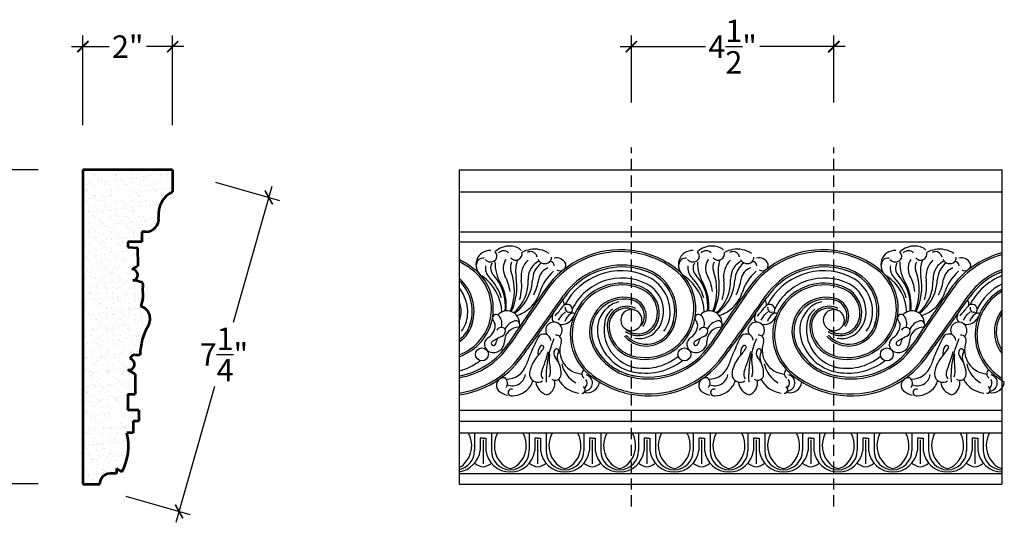
# Model space of a CAD drawing. Units: inches. Extents: x -44 to 197, y -256 to 21.
# Drawn here: x -22 to 0, y -244 to -232 of the extents above; entities that cross this region are included whole.
import ezdxf

# ---------------------------------------------------------------- set-up
doc = ezdxf.new("R2010")
doc.units = ezdxf.units.IN
doc.header["$MEASUREMENT"] = 0
doc.linetypes.add('HIDDEN', pattern=[0.375, 0.25, -0.125])
doc.layers.add('OBJECT', color=7, linetype='Continuous')
doc.styles.add('NOTES 4', font='arial.ttf', dxfattribs={"height": 0.5})
doc.dimstyles.new('DIM-4', dxfattribs={"dimtxt": 0.375, "dimasz": 0.25, "dimexe": 0.25, "dimexo": 1, "dimgap": 0.125, "dimtad": 0, "dimtih": 1, "dimtoh": 1, "dimdec": 4, "dimzin": 3, "dimdsep": 46, "dimlunit": 5, "dimtxsty": 'NOTES 4', "dimblk1": 'ARCHTICK', "dimblk2": 'ARCHTICK', "dimsah": 1, "dimcen": 0, "dimdle": 0.25, "dimclrd": 256, "dimclre": 256, "dimclrt": 256, "dimadec": 0, "dimazin": 0, "dimtfac": 1, "dimtdec": 4, "dimtix": 1, "dimtmove": 2, "dimatfit": 3, "dimldrblk": 'ARCHTICK', "dimfxl": 0, "dimtolj": 1, "dimtzin": 0, "dimlwd": -1, "dimlwe": -1, "dimarcsym": 0})

# ---------------------------------------------------------------- blocks, each defined once
blk = doc.blocks.new('_ArchTick')
at = {"color": 0, "linetype": 'ByBlock', "const_width": 0.15}
blk.add_lwpolyline([(-0.5, -0.5), (0.5, 0.5)], dxfattribs=at)
blk = doc.blocks.new('*D11')
at = {"layer": 'Defpoints', "color": 0}
for p in [(-8.717, -233.026), (-8.717, -235.273), (-4.203, -235.273)]:
    blk.add_point(p, dxfattribs=at)
at = {"layer": 'OBJECT'}
for p, q in [((-8.717, -234.273), (-8.717, -232.776)), ((-4.203, -234.273), (-4.203, -232.776)), ((-8.967, -233.026), (-7.065, -233.026)), ((-3.953, -233.026), (-5.855, -233.026))]:
    blk.add_line(p, q, dxfattribs=at)
at = {"layer": 'OBJECT', "xscale": 0.25, "yscale": 0.25, "zscale": 0.25, "rotation": 180}
blk.add_blockref('_ArchTick', (-8.717, -233.026), dxfattribs=at)
at = {"layer": 'OBJECT', "xscale": 0.25, "yscale": 0.25, "zscale": 0.25}
blk.add_blockref('_ArchTick', (-4.203, -233.026), dxfattribs=at)
at = {"layer": 'OBJECT', "insert": (-6.46, -233.026), "char_height": 0.5, "attachment_point": 5, "style": 'NOTES 4'}
blk.add_mtext('\\A1;4{\\H1.000000x;\\S1/2;}"', dxfattribs=at)
blk = doc.blocks.new('*D12')
at = {"layer": 'Defpoints', "color": 0}
for p in [(-20.949, -233.026), (-20.949, -235.773), (-18.949, -235.773)]:
    blk.add_point(p, dxfattribs=at)
at = {"layer": 'OBJECT'}
for p, q in [((-20.949, -234.773), (-20.949, -232.776)), ((-18.949, -234.773), (-18.949, -232.776)), ((-21.199, -233.026), (-20.366, -233.026)), ((-18.699, -233.026), (-19.533, -233.026))]:
    blk.add_line(p, q, dxfattribs=at)
at = {"layer": 'OBJECT', "xscale": 0.25, "yscale": 0.25, "zscale": 0.25, "rotation": 180}
blk.add_blockref('_ArchTick', (-20.949, -233.026), dxfattribs=at)
at = {"layer": 'OBJECT', "xscale": 0.25, "yscale": 0.25, "zscale": 0.25}
blk.add_blockref('_ArchTick', (-18.949, -233.026), dxfattribs=at)
at = {"layer": 'OBJECT', "insert": (-19.949, -233.026), "char_height": 0.5, "attachment_point": 5, "style": 'NOTES 4'}
blk.add_mtext('\\A1;2"', dxfattribs=at)
blk = doc.blocks.new('*D13')
at = {"layer": 'Defpoints', "color": 0}
for p in [(-20.949, -235.773), (-23.343, -242.773), (-20.949, -242.773)]:
    blk.add_point(p, dxfattribs=at)
at = {"layer": 'OBJECT'}
for p, q in [((-23.343, -235.523), (-23.343, -238.898)), ((-21.949, -235.773), (-23.593, -235.773)), ((-23.343, -243.023), (-23.343, -239.648)), ((-21.949, -242.773), (-23.593, -242.773))]:
    blk.add_line(p, q, dxfattribs=at)
at = {"layer": 'OBJECT', "xscale": 0.25, "yscale": 0.25, "zscale": 0.25}
for p, rotation in [((-23.343, -235.773), 90), ((-23.343, -242.773), 270)]:
    blk.add_blockref('_ArchTick', p, dxfattribs=dict(at, rotation=rotation))
at = {"layer": 'OBJECT', "insert": (-23.343, -239.273), "char_height": 0.5, "attachment_point": 5, "style": 'NOTES 4'}
blk.add_mtext('\\A1;7"', dxfattribs=at)
blk = doc.blocks.new('*D17')
at = {"layer": 'Defpoints', "color": 0}
for p in [(-18.949, -235.773), (-16.804, -236.386), (-20.949, -242.773)]:
    blk.add_point(p, dxfattribs=at)
at = {"layer": 'OBJECT'}
for p, q in [((-17.988, -236.048), (-16.563, -236.455)), ((-16.735, -236.146), (-17.601, -239.177)), ((-18.872, -243.627), (-18.006, -240.596)), ((-19.988, -243.048), (-18.563, -243.455))]:
    blk.add_line(p, q, dxfattribs=at)
at = {"layer": 'OBJECT', "xscale": 0.25, "yscale": 0.25, "zscale": 0.25}
for p, rotation in [((-16.804, -236.386), 74.05460409907715), ((-18.804, -243.386), 254.0546040990772)]:
    blk.add_blockref('_ArchTick', p, dxfattribs=dict(at, rotation=rotation))
at = {"layer": 'OBJECT', "insert": (-17.804, -239.886), "char_height": 0.5, "attachment_point": 5, "style": 'NOTES 4'}
blk.add_mtext('\\A1;7{\\H1.000000x;\\S1/4;}"', dxfattribs=at)

msp = doc.modelspace()

# ---------------------------------------------------------------- hatches: boundary and pattern name
at = {"layer": 'OBJECT'}
h = msp.add_hatch(dxfattribs=at)
h.set_pattern_fill('AR-SAND', color=256, scale=0.125, style=0)
h.set_pattern_definition([(37.5, (0, 0), (-0.00787417, 0.24085297), [0, -0.19, 0, -0.2125, 0, -0.203125]), (7.5, (0, 0), (0.2212221, 0.35276826), [0, -0.1025, 0, -0.17125, 0, -0.065625]), (327.5, (-0.15375, 0), (0.38926773, 0.00070738), [0, -0.0625, 0, -0.225, 0, -0.29375]), (317.5, (-0.15375, 0), (0.37576583, 0.10970945), [0, -0.03125, 0, -0.1475, 0, -0.16875])])
h.paths.add_polyline_path([(-19.72155, -237.50977), (-19.94917, -237.49246), (-19.94917, -237.37481), (-19.63667, -237.37481), (-19.63667, -237.15106), (-19.53592, -237.15106, 0.45249747), (-19.25935, -236.83632, -0.32233341), (-18.94917, -236.26133), (-18.94917, -235.77328), (-20.94917, -235.77328), (-20.94917, -242.77328), (-20.57417, -242.77328, -0.38717137), (-20.35125, -242.54209), (-20.19917, -242.54209), (-20.19917, -242.4277), (-20.08187, -242.50467, 0.19216477), (-19.96831, -241.62967), (-19.82417, -241.62967), (-19.82417, -241.37151), (-19.69917, -241.37151), (-19.69917, -241.12481), (-19.94917, -241.12481), (-19.94917, -240.76824), (-19.78213, -240.76824), (-19.78213, -240.32735), (-19.94917, -240.23145, 0.98184458), (-19.8975, -239.97617, -0.3244715), (-19.78711, -239.8961), (-19.67119, -239.8961, -0.13057692), (-19.489, -239.23712, 0.4865279), (-19.65723, -238.81125), (-19.60798, -238.62729, 0.13216407), (-19.61119, -238.50447, -0.15038978), (-19.61007, -238.38801, 0.20777694), (-19.62049, -238.28578, 0.12417106), (-19.862, -238.23935, 1.04333807), (-19.85125, -237.98592), (-19.71692, -237.90929)])

# ---------------------------------------------------------------- linework, layer by layer
at = {"layer": 'OBJECT', "linetype": 'HIDDEN'}
for p, q in [((-8.717, -243.27328), (-8.717, -235.27328)), ((-4.20277, -243.27328), (-4.20277, -235.27328))]:
    msp.add_line(p, q, dxfattribs=at)
at = {"layer": 'OBJECT', "lineweight": 53}
for p, q in [((-18.94917, -235.77328), (-20.94917, -235.77328)), ((-20.94917, -235.77328), (-20.94917, -242.77328)), ((-18.94917, -235.77328), (-18.94917, -236.26133)), ((-19.53592, -237.15106), (-19.63667, -237.15106)), ((-19.63667, -237.15106), (-19.63667, -237.37481)), ((-19.63667, -237.37481), (-19.94917, -237.37481)), ((-19.63667, -237.37481), (-19.94917, -237.37481)), ((-19.94917, -237.37481), (-19.94917, -237.49246)), ((-19.94917, -237.49246), (-19.72155, -237.50977)), ((-19.71692, -237.90929), (-19.72155, -237.50977)), ((-19.85125, -237.98592), (-19.71692, -237.90929)), ((-19.61103, -238.63866), (-19.65723, -238.81125)), ((-19.78711, -239.8961), (-19.67119, -239.8961)), ((-19.94917, -240.23145), (-19.78213, -240.32735)), ((-19.78213, -240.32735), (-19.78213, -240.76824)), ((-19.94917, -240.76824), (-19.94917, -241.12481)), ((-19.94917, -240.76824), (-19.78213, -240.76824)), ((-19.69917, -241.12481), (-19.94917, -241.12481)), ((-19.69917, -241.12481), (-19.69917, -241.37151)), ((-19.69917, -241.37151), (-19.82417, -241.37151)), ((-19.82417, -241.37151), (-19.82417, -241.62967)), ((-19.82417, -241.62967), (-19.96831, -241.62967)), ((-20.19917, -242.54209), (-20.35125, -242.54209)), ((-20.19917, -242.4277), (-20.19917, -242.54209)), ((-20.19917, -242.4277), (-20.08187, -242.50467)), ((-20.94917, -242.77328), (-20.57417, -242.77328))]:
    msp.add_line(p, q, dxfattribs=at)
at = {"layer": 'OBJECT'}
for p, q in [((-12.55941, -235.77328), (-0.45479, -235.77328)), ((-12.55941, -235.77328), (-12.55941, -242.77328)), ((-0.45479, -235.77328), (-0.45479, -242.77328)), ((-12.55941, -236.26133), (-0.45479, -236.26133)), ((-12.55941, -237.15106), (-0.45479, -237.15106)), ((-12.55941, -237.37481), (-0.45479, -237.37481)), ((-10.34035, -239.12246), (-10.26414, -239.00571)), ((-10.26414, -239.00571), (-10.18991, -238.93314)), ((-5.82612, -239.12246), (-5.74991, -239.00571)), ((-5.74991, -239.00571), (-5.67568, -238.93314)), ((-1.31189, -239.12246), (-1.23567, -239.00571)), ((-1.23567, -239.00571), (-1.16145, -238.93314)), ((-12.55941, -241.12481), (-0.45479, -241.12481)), ((-12.55941, -241.37151), (-0.45479, -241.37151)), ((-12.55941, -241.62967), (-0.45479, -241.62967)), ((-12.21358, -241.62967), (-12.21358, -242.03013)), ((-11.83858, -241.62967), (-11.83858, -242.03013)), ((-10.99483, -241.62967), (-10.99483, -242.03013)), ((-10.61983, -241.62967), (-10.61983, -242.03013)), ((-9.77608, -241.62967), (-9.77608, -242.03013)), ((-9.40108, -241.62967), (-9.40108, -242.03013)), ((-8.55733, -241.62967), (-8.55733, -242.03013)), ((-8.18233, -241.62967), (-8.18233, -242.03013)), ((-7.33858, -241.62967), (-7.33858, -242.03013)), ((-6.96358, -241.62967), (-6.96358, -242.03013)), ((-6.11983, -241.62967), (-6.11983, -242.03013)), ((-5.74483, -241.62967), (-5.74483, -242.03013)), ((-4.90108, -241.62967), (-4.90108, -242.03013)), ((-4.52608, -241.62967), (-4.52608, -242.03013)), ((-3.68233, -241.62967), (-3.68233, -242.03013)), ((-3.30733, -241.62967), (-3.30733, -242.03013)), ((-2.46358, -241.62967), (-2.46358, -242.03013)), ((-2.08858, -241.62967), (-2.08858, -242.03013)), ((-1.24483, -241.62967), (-1.24483, -242.03013)), ((-0.86983, -241.62967), (-0.86983, -242.03013)), ((-12.08858, -241.75467), (-12.08858, -242.024)), ((-12.02608, -241.75467), (-12.08858, -241.75467)), ((-12.02608, -241.75467), (-11.96358, -241.75467)), ((-12.02608, -241.78867), (-12.02608, -242.32277)), ((-11.96358, -241.75467), (-11.96358, -242.024)), ((-10.86983, -241.75467), (-10.86983, -242.024)), ((-10.80733, -241.75467), (-10.86983, -241.75467)), ((-10.80733, -241.75467), (-10.74483, -241.75467)), ((-10.80733, -241.78867), (-10.80733, -242.32277)), ((-10.74483, -241.75467), (-10.74483, -242.024)), ((-9.65108, -241.75467), (-9.65108, -242.024)), ((-9.58858, -241.75467), (-9.65108, -241.75467)), ((-9.58858, -241.75467), (-9.52608, -241.75467)), ((-9.58858, -241.78867), (-9.58858, -242.32277)), ((-9.52608, -241.75467), (-9.52608, -242.024)), ((-8.43233, -241.75467), (-8.43233, -242.024)), ((-8.36983, -241.75467), (-8.43233, -241.75467)), ((-8.36983, -241.75467), (-8.30733, -241.75467)), ((-8.36983, -241.78867), (-8.36983, -242.32277)), ((-8.30733, -241.75467), (-8.30733, -242.024)), ((-7.21358, -241.75467), (-7.21358, -242.024)), ((-7.15108, -241.75467), (-7.21358, -241.75467)), ((-7.15108, -241.75467), (-7.08858, -241.75467)), ((-7.15108, -241.78867), (-7.15108, -242.32277)), ((-7.08858, -241.75467), (-7.08858, -242.024)), ((-5.99483, -241.75467), (-5.99483, -242.024)), ((-5.93233, -241.75467), (-5.99483, -241.75467)), ((-5.93233, -241.75467), (-5.86983, -241.75467)), ((-5.93233, -241.78867), (-5.93233, -242.32277)), ((-5.86983, -241.75467), (-5.86983, -242.024)), ((-4.77608, -241.75467), (-4.77608, -242.024)), ((-4.71358, -241.75467), (-4.77608, -241.75467)), ((-4.71358, -241.75467), (-4.65108, -241.75467)), ((-4.71358, -241.78867), (-4.71358, -242.32277)), ((-4.65108, -241.75467), (-4.65108, -242.024)), ((-3.55733, -241.75467), (-3.55733, -242.024)), ((-3.49483, -241.75467), (-3.55733, -241.75467)), ((-3.49483, -241.75467), (-3.43233, -241.75467)), ((-3.49483, -241.78867), (-3.49483, -242.32277)), ((-3.43233, -241.75467), (-3.43233, -242.024)), ((-2.33858, -241.75467), (-2.33858, -242.024)), ((-2.27608, -241.75467), (-2.33858, -241.75467)), ((-2.27608, -241.75467), (-2.21358, -241.75467)), ((-2.27608, -241.78867), (-2.27608, -242.32277)), ((-2.21358, -241.75467), (-2.21358, -242.024)), ((-1.11983, -241.75467), (-1.11983, -242.024)), ((-1.05733, -241.75467), (-1.11983, -241.75467)), ((-1.05733, -241.75467), (-0.99483, -241.75467)), ((-1.05733, -241.78867), (-1.05733, -242.32277)), ((-0.99483, -241.75467), (-0.99483, -242.024)), ((-12.55941, -242.54209), (-0.45479, -242.54209)), ((-12.55941, -242.77328), (-0.45479, -242.77328))]:
    msp.add_line(p, q, dxfattribs=at)
for centre in [(-12.04987, -239.88468), (-7.53564, -239.88468), (-3.02141, -239.88468)]:
    msp.add_circle(centre, 0.14412, dxfattribs=at)
at = {"layer": 'OBJECT', "lineweight": 53}
for centre, radius, start, end in [((-18.70464, -236.7644), 0.55935, 115.923066, 187.386526), ((-19.53592, -236.87217), 0.27889, 270, 7.386526), ((-19.85125, -238.11286), 0.12695, 278.134525, 90), ((-19.83329, -238.74131), 0.50278, 64.961416, 90), ((-19.73298, -238.34889), 0.12898, 342.344204, 29.295135), ((-19.42142, -238.44806), 0.19798, 162.344204, 196.554626), ((-19.83787, -238.57184), 0.23647, 343.587472, 16.554626), ((-19.74014, -239.09016), 0.29098, 329.666996, 73.443853), ((-18.33993, -239.90947), 1.33133, 149.666996, 179.424658), ((-19.92567, -240.10334), 0.13025, 259.607624, 77.508166), ((-19.78711, -240.01223), 0.11613, 90, 161.907078), ((-21.1214, -241.92489), 1.19028, 330.849786, 14.360307), ((-20.33581, -242.78005), 0.23846, 93.714162, 178.374069)]:
    msp.add_arc(centre, radius, start, end, dxfattribs=at)
at = {"layer": 'OBJECT'}
for centre, radius, start, end in [((-11.43576, -237.93473), 0.46451, 64.184429, 134.061734), ((-11.29493, -237.6436), 0.14111, 32.878199, 64.184429), ((-10.87438, -238.1272), 0.5877, 99.771002, 118.785924), ((-10.87438, -238.1272), 0.5877, 56.907522, 99.771002), ((-8.95994, -239.59056), 2.03769, 83.152837, 145.310136), ((-6.92153, -237.93473), 0.46451, 64.184429, 134.061734), ((-6.7807, -237.6436), 0.14111, 32.878199, 64.184429), ((-6.36014, -238.1272), 0.5877, 99.771002, 118.785924), ((-6.36014, -238.1272), 0.5877, 56.907522, 99.771002), ((-4.4457, -239.59056), 2.03769, 83.152837, 145.310136), ((-2.4073, -237.93473), 0.46451, 64.184429, 134.061734), ((-2.26646, -237.6436), 0.14111, 32.878199, 64.184429), ((-1.84591, -238.1272), 0.5877, 99.771002, 118.785924), ((-1.84591, -238.1272), 0.5877, 56.907522, 99.771002), ((-13.47417, -239.59056), 2.03769, 52.813567, 63.325479), ((-11.87024, -237.88279), 0.31334, 86.679303, 235.794592), ((-12.02654, -237.88445), 0.14433, 79.500424, 179.003589), ((-11.86226, -237.66834), 0.15666, 221.09341, 315.358286), ((-11.83691, -237.69338), 0.12102, 315.358286, 49.805927), ((-11.56763, -237.73768), 0.16218, 45.706732, 135.967129), ((-11.233, -237.96746), 0.34396, 144.664898, 208.326768), ((-11.29493, -237.6436), 0.14111, 218.58702, 12.890327), ((-10.57799, -238.02609), 0.72221, 160.031725, 189.751897), ((-10.65828, -238.15289), 0.51913, 134.355484, 188.321818), ((-10.96625, -237.74504), 0.15033, 92.999295, 119.687753), ((-10.96625, -237.74504), 0.15033, 9.34779, 92.999295), ((-10.65147, -237.69323), 0.16868, 207.201871, 311.199558), ((-8.95994, -239.59056), 1.9965, 83.152837, 145.310136), ((-10.61713, -237.73246), 0.11654, 311.199558, 8.802554), ((-10.391, -237.96595), 0.23261, 26.339416, 102.560875), ((-10.30657, -237.89444), 0.12801, 50.162059, 50.162059), ((-8.95994, -239.59056), 1.9965, 52.813567, 83.152837), ((-8.95994, -239.59056), 2.03769, 52.813567, 83.152837), ((-7.35601, -237.88279), 0.31334, 86.679303, 235.794592), ((-7.51231, -237.88445), 0.14433, 79.500424, 179.003589), ((-7.34803, -237.66834), 0.15666, 221.09341, 315.358286), ((-7.32268, -237.69338), 0.12102, 315.358286, 49.805927), ((-7.0534, -237.73768), 0.16218, 45.706732, 135.967129), ((-6.71876, -237.96746), 0.34396, 144.664898, 208.326768), ((-6.7807, -237.6436), 0.14111, 218.58702, 12.890327), ((-6.06376, -238.02609), 0.72221, 160.031725, 189.751897), ((-6.14405, -238.15289), 0.51913, 134.355484, 188.321818), ((-6.45202, -237.74504), 0.15033, 92.999295, 119.687753), ((-6.45202, -237.74504), 0.15033, 9.34779, 92.999295), ((-6.13724, -237.69323), 0.16868, 207.201871, 311.199558), ((-4.4457, -239.59056), 1.9965, 83.152837, 145.310136), ((-6.10289, -237.73246), 0.11654, 311.199558, 8.802554), ((-5.87677, -237.96595), 0.23261, 26.339416, 102.560875), ((-5.79233, -237.89444), 0.12801, 50.162059, 50.162059), ((-4.4457, -239.59056), 1.9965, 52.813567, 83.152837), ((-4.4457, -239.59056), 2.03769, 52.813567, 83.152837), ((-2.84177, -237.88279), 0.31334, 86.679303, 235.794592), ((-2.99808, -237.88445), 0.14433, 79.500424, 179.003589), ((-2.8338, -237.66834), 0.15666, 221.09341, 315.358286), ((-2.80844, -237.69338), 0.12102, 315.358286, 49.805927), ((-2.53917, -237.73768), 0.16218, 45.706732, 135.967129), ((-2.20453, -237.96746), 0.34396, 144.664898, 208.326768), ((-2.26646, -237.6436), 0.14111, 218.58702, 12.890327), ((-1.54953, -238.02609), 0.72221, 160.031725, 189.751897), ((-1.62982, -238.15289), 0.51913, 134.355484, 188.321818), ((-1.93779, -237.74504), 0.15033, 92.999295, 119.687753), ((-1.93779, -237.74504), 0.15033, 9.34779, 92.999295), ((-1.62301, -237.69323), 0.16868, 207.201871, 311.199558), ((0.06853, -239.59056), 2.03769, 104.8815, 145.310136), ((0.06853, -239.59056), 1.9965, 105.195781, 145.310136), ((-1.58866, -237.73246), 0.11654, 311.199558, 8.802554), ((-1.36254, -237.96595), 0.23261, 26.339416, 102.560875), ((-1.2781, -237.89444), 0.12801, 50.162059, 50.162059), ((-13.47417, -239.59056), 1.9965, 52.813567, 62.730178), ((-12.9252, -238.86696), 1.12941, 288.897601, 52.813567), ((-12.9252, -238.86696), 1.08823, 289.641517, 52.813567), ((-11.6598, -237.95373), 0.31345, 171.538543, 224.554955), ((-11.63485, -237.96327), 0.22095, 149.246914, 226.4898), ((-10.88371, -237.84445), 0.8753, 178.610141, 212.073401), ((-11.17228, -237.94177), 0.24494, 152.226236, 199.82449), ((-10.57889, -238.19599), 0.44039, 153.822085, 182.437864), ((-10.57889, -238.19599), 0.44039, 117.020846, 153.822085), ((-10.39385, -238.25887), 0.53126, 128.730732, 177.250795), ((-10.4708, -238.25351), 0.31557, 109.98565, 171.330012), ((-10.5539, -237.92892), 0.12171, 7.934823, 78.571972), ((-10.30657, -237.89444), 0.12801, 235.26062, 14.337413), ((-8.92095, -239.49764), 1.60232, 82.493403, 144.845431), ((-8.92095, -239.49764), 1.56114, 82.493403, 144.845431), ((-8.92095, -239.49764), 1.56114, 68.670208, 82.493403), ((-8.41097, -238.86696), 1.12941, 254.278169, 52.813567), ((-8.92095, -239.49764), 1.60232, 68.670208, 82.493403), ((-8.41097, -238.86696), 1.08823, 254.278169, 52.813567), ((-7.14557, -237.95373), 0.31345, 171.538543, 224.554955), ((-7.12062, -237.96327), 0.22095, 149.246914, 226.4898), ((-6.36948, -237.84445), 0.8753, 178.610141, 212.073401), ((-6.65805, -237.94177), 0.24494, 152.226236, 199.82449), ((-6.06466, -238.19599), 0.44039, 153.822085, 182.437864), ((-6.06466, -238.19599), 0.44039, 117.020846, 153.822085), ((-5.87962, -238.25887), 0.53126, 128.730732, 177.250795), ((-5.95656, -238.25351), 0.31557, 109.98565, 171.330012), ((-6.03967, -237.92892), 0.12171, 7.934823, 78.571972), ((-5.79233, -237.89444), 0.12801, 235.26062, 14.337413), ((-4.40672, -239.49764), 1.60232, 82.493403, 144.845431), ((-4.40672, -239.49764), 1.56114, 82.493403, 144.845431), ((-4.40672, -239.49764), 1.56114, 68.670208, 82.493403), ((-3.89673, -238.86696), 1.12941, 254.278169, 52.813567), ((-4.40672, -239.49764), 1.60232, 68.670208, 82.493403), ((-3.89673, -238.86696), 1.08823, 254.278169, 52.813567), ((-2.63134, -237.95373), 0.31345, 171.538543, 224.554955), ((-2.60639, -237.96327), 0.22095, 149.246914, 226.4898), ((-1.85525, -237.84445), 0.8753, 178.610141, 212.073401), ((-2.14382, -237.94177), 0.24494, 152.226236, 199.82449), ((-1.55043, -238.19599), 0.44039, 153.822085, 182.437864), ((-1.55043, -238.19599), 0.44039, 117.020846, 153.822085), ((-1.36539, -238.25887), 0.53126, 128.730732, 177.250795), ((-1.44233, -238.25351), 0.31557, 109.98565, 171.330012), ((-1.52543, -237.92892), 0.12171, 7.934823, 78.571972), ((-1.2781, -237.89444), 0.12801, 235.26062, 14.337413), ((0.10752, -239.49764), 1.60232, 110.544372, 144.845431), ((-13.21104, -238.92363), 0.9861, 338.191279, 48.637684), ((-12.61077, -238.97223), 1.00395, 1.455202, 55.794592), ((-12.66153, -238.94002), 1.09234, 16.708696, 44.554955), ((-12.56367, -238.81201), 1.03792, 353.79909, 41.555081), ((-12.41418, -238.60417), 0.9979, 7.036158, 28.326768), ((-12.60216, -238.45725), 1.27502, 338.322592, 19.82449), ((-12.59949, -238.37351), 1.32893, 335.033045, 9.751897), ((-11.95526, -238.25459), 0.93722, 311.220163, 2.437864), ((-11.9278, -238.03134), 1.15828, 332.99011, 351.330012), ((-9.80758, -238.79043), 0.99354, 130.336857, 162.862533), ((-8.94464, -239.44089), 1.41819, 66.779007, 152.210772), ((-8.92756, -239.4172), 1.23355, 63.498464, 153.722595), ((-8.73185, -238.94493), 0.87851, 356.275448, 66.779007), ((-8.6968, -238.92363), 0.94491, 338.191279, 68.670208), ((-8.6968, -238.92363), 0.9861, 338.191279, 68.670208), ((-8.09654, -238.97223), 1.00395, 1.455202, 55.794592), ((-8.1473, -238.94002), 1.09234, 16.708696, 44.554955), ((-8.04944, -238.81201), 1.03792, 353.79909, 41.555081), ((-7.89995, -238.60417), 0.9979, 7.036158, 28.326768), ((-8.08793, -238.45725), 1.27502, 338.322592, 19.82449), ((-8.08526, -238.37351), 1.32893, 335.033045, 9.751897), ((-7.44103, -238.25459), 0.93722, 311.220163, 2.437864), ((-7.41357, -238.03134), 1.15828, 332.99011, 351.330012), ((-5.29334, -238.79043), 0.99354, 130.336857, 162.862533), ((-4.43041, -239.44089), 1.41819, 66.779007, 152.210772), ((-4.41333, -239.4172), 1.23355, 63.498464, 153.722595), ((-4.21762, -238.94493), 0.87851, 356.275448, 66.779007), ((-4.18257, -238.92363), 0.94491, 338.191279, 68.670208), ((-4.18257, -238.92363), 0.9861, 338.191279, 68.670208), ((-3.58231, -238.97223), 1.00395, 1.455202, 55.794592), ((-3.63307, -238.94002), 1.09234, 16.708696, 44.554955), ((-3.5352, -238.81201), 1.03792, 353.79909, 41.555081), ((-3.38571, -238.60417), 0.9979, 7.036158, 28.326768), ((-3.5737, -238.45725), 1.27502, 338.322592, 19.82449), ((-3.57103, -238.37351), 1.32893, 335.033045, 9.751897), ((-2.9268, -238.25459), 0.93722, 311.220163, 2.437864), ((-2.89934, -238.03134), 1.15828, 332.99011, 351.330012), ((-0.77911, -238.79043), 0.99354, 130.336857, 162.862533), ((0.08383, -239.44089), 1.41819, 112.320837, 152.210772), ((0.10752, -239.49764), 1.56114, 111.111859, 144.845431), ((-13.21104, -238.92363), 0.94491, 338.191279, 46.400109), ((-13.24609, -238.94493), 0.87851, 356.275448, 38.589058), ((-12.54321, -238.79225), 1.03713, 352.822088, 27.756414), ((-12.10088, -238.3639), 0.93882, 341.741079, 8.321818), ((-11.89102, -238.18698), 0.96764, 341.364982, 357.250795), ((75.81624, -298.27018), 105.14102, 145.3101361, 145.6357821), ((-8.93051, -239.44643), 1.15041, 79.304322, 230.751603), ((-8.93051, -239.44643), 1.10923, 79.304322, 230.751603), ((-8.93051, -239.44643), 1.10923, 66.574417, 79.304322), ((-8.93051, -239.44643), 1.15041, 66.574417, 79.304322), ((-8.72292, -238.96732), 0.58708, 342.960644, 66.574417), ((-8.72292, -238.96732), 0.62826, 342.960644, 66.574417), ((-8.68161, -238.92392), 0.68235, 327.237049, 63.498464), ((-8.02897, -238.79225), 1.03713, 352.822088, 27.756414), ((-7.58665, -238.3639), 0.93882, 341.741079, 8.321818), ((-7.37679, -238.18698), 0.96764, 341.364982, 357.250795), ((80.33047, -298.27018), 105.14102, 145.3101361, 145.6357821), ((-4.41628, -239.44643), 1.15041, 79.304322, 230.751603), ((-4.41628, -239.44643), 1.10923, 79.304322, 230.751603), ((-4.41628, -239.44643), 1.10923, 66.574417, 79.304322), ((-4.41628, -239.44643), 1.15041, 66.574417, 79.304322), ((-4.20869, -238.96732), 0.58708, 342.960644, 66.574417), ((-4.20869, -238.96732), 0.62826, 342.960644, 66.574417), ((-4.16738, -238.92392), 0.68235, 327.237049, 63.498464), ((-3.51474, -238.79225), 1.03713, 352.822088, 27.756414), ((-3.07242, -238.3639), 0.93882, 341.741079, 8.321818), ((-2.86256, -238.18698), 0.96764, 341.364982, 357.250795), ((84.8447, -298.27018), 105.14102, 145.3101361, 145.6357821), ((0.09796, -239.44643), 1.15041, 118.716645, 230.751603), ((0.1009, -239.4172), 1.23355, 116.774704, 153.722595), ((-11.89102, -238.18698), 0.96764, 306.042294, 341.364982), ((75.81624, -298.27018), 105.09984, 145.3101361, 145.6686275), ((-11.51332, -238.26445), 0.79145, 312.944073, 342.862533), ((-90.81713, -181.82344), 98.56403, 324.1020263, 324.8454305), ((-90.81713, -181.82344), 98.60521, 324.0689805, 324.8454305), ((-8.88596, -239.37604), 0.76546, 76.509963, 205.246711), ((-8.88596, -239.37604), 0.72428, 76.509963, 205.246711), ((-8.79455, -239.03131), 0.40882, 325.380727, 77.823042), ((-7.37679, -238.18698), 0.96764, 306.042294, 341.364982), ((80.33047, -298.27018), 105.09984, 145.3101361, 145.6686275), ((-6.99909, -238.26445), 0.79145, 312.944073, 342.862533), ((-86.3029, -181.82344), 98.56403, 324.1020263, 324.8454305), ((-86.3029, -181.82344), 98.60521, 324.0689805, 324.8454305), ((-4.37173, -239.37604), 0.76546, 76.509963, 205.246711), ((-4.37173, -239.37604), 0.72428, 76.509963, 205.246711), ((-4.28032, -239.03131), 0.40882, 325.380727, 77.823042), ((-2.86256, -238.18698), 0.96764, 306.042294, 341.364982), ((84.8447, -298.27018), 105.09984, 145.3101361, 145.6686275), ((-2.48486, -238.26445), 0.79145, 312.944073, 342.862533), ((-81.78867, -181.82344), 98.56403, 324.1020263, 324.8454305), ((-81.78867, -181.82344), 98.60521, 324.0689805, 324.8454305), ((0.09796, -239.44643), 1.10923, 119.888685, 230.751603), ((-13.19584, -238.92392), 0.68235, 338.861248, 21.138752), ((-11.51332, -238.26445), 0.79145, 287.633363, 312.944073), ((-11.13648, -238.22646), 1.06755, 311.822346, 326.052401), ((-10.15175, -238.88936), 0.11952, 305.870914, 146.052401), ((-10.37278, -238.76824), 0.15526, 351.697193, 37.683477), ((-10.10578, -238.85423), 0.08887, 163.927748, 288.132548), ((-8.80635, -239.34471), 0.67065, 131.816022, 191.25157), ((-8.89764, -239.21811), 0.41684, 125.596573, 170.793371), ((-8.8262, -239.24266), 0.42979, 75.281177, 181.005844), ((-8.88904, -239.25228), 0.54663, 100.282734, 131.816022), ((-8.8262, -239.24266), 0.3886, 75.281177, 181.005844), ((-8.8262, -239.24266), 0.3886, 61.403019, 75.281177), ((-8.88596, -239.37604), 0.72428, 75.148784, 76.509963), ((-8.79455, -239.03131), 0.36764, 325.380727, 77.823042), ((-8.8262, -239.24266), 0.42979, 61.403019, 75.281177), ((-6.99909, -238.26445), 0.79145, 287.633363, 312.944073), ((-6.62225, -238.22646), 1.06755, 311.822346, 326.052401), ((-5.63752, -238.88936), 0.11952, 305.870914, 146.052401), ((-5.85855, -238.76824), 0.15526, 351.697193, 37.683477), ((-5.59155, -238.85423), 0.08887, 163.927748, 288.132548), ((-4.29212, -239.34471), 0.67065, 131.816022, 191.25157), ((-4.38341, -239.21811), 0.41684, 125.596573, 170.793371), ((-4.31197, -239.24266), 0.42979, 75.281177, 181.005844), ((-4.37481, -239.25228), 0.54663, 100.282734, 131.816022), ((-4.31197, -239.24266), 0.3886, 75.281177, 181.005844), ((-4.31197, -239.24266), 0.3886, 61.403019, 75.281177), ((-4.37173, -239.37604), 0.72428, 75.148784, 76.509963), ((-4.28032, -239.03131), 0.36764, 325.380727, 77.823042), ((-4.31197, -239.24266), 0.42979, 61.403019, 75.281177), ((-2.48486, -238.26445), 0.79145, 287.633363, 312.944073), ((-2.10801, -238.22646), 1.06755, 311.822346, 326.052401), ((-1.12328, -238.88936), 0.11952, 305.870914, 146.052401), ((-1.34431, -238.76824), 0.15526, 351.697193, 37.683477), ((-1.07732, -238.85423), 0.08887, 163.927748, 288.132548), ((-13.04044, -238.95832), 0.67243, 322.421984, 356.275448), ((-11.73242, -239.07689), 0.0817, 41.202056, 217.600778), ((-11.48896, -239.19385), 0.2776, 0.289383, 137.25337), ((-11.87348, -239.20038), 0.26918, 342.009417, 41.202056), ((75.81624, -298.27018), 105.14102, 145.6357821, 146.1152874), ((75.81624, -298.27018), 105.09984, 145.6686275, 146.1152874), ((-10.17179, -239.09342), 0.31582, 158.570402, 179.777862), ((-10.41702, -239.0922), 0.07059, 179.427848, 263.798194), ((-10.28768, -238.9078), 0.31129, 274.875947, 333.28418), ((-9.89415, -239.2456), 0.3201, 125.870914, 162.887998), ((-10.01885, -239.05608), 0.09398, 64.389707, 131.980959), ((-8.717, -239.1205), 0.23591, 90, 270), ((-8.717, -239.1205), 0.23591, 270, 90), ((-8.56793, -238.99568), 0.47069, 251.536723, 349.629203), ((-8.56793, -238.99568), 0.42951, 251.536723, 349.629203), ((-8.52621, -238.95832), 0.67243, 322.421984, 356.275448), ((-7.21819, -239.07689), 0.0817, 41.202056, 217.600778), ((-6.97473, -239.19385), 0.2776, 0.289383, 137.25337), ((-7.35925, -239.20038), 0.26918, 342.009417, 41.202056), ((80.33047, -298.27018), 105.14102, 145.6357821, 146.1152874), ((80.33047, -298.27018), 105.09984, 145.6686275, 146.1152874), ((-5.65756, -239.09342), 0.31582, 158.570402, 179.777862), ((-5.90279, -239.0922), 0.07059, 179.427848, 263.798194), ((-5.77345, -238.9078), 0.31129, 274.875947, 333.28418), ((-5.37992, -239.2456), 0.3201, 125.870914, 162.887998), ((-5.50462, -239.05608), 0.09398, 64.389707, 131.980959), ((-4.20277, -239.1205), 0.23591, 90, 270), ((-4.20277, -239.1205), 0.23591, 270, 90), ((-4.0537, -238.99568), 0.47069, 251.536723, 349.629203), ((-4.0537, -238.99568), 0.42951, 251.536723, 349.629203), ((-4.01198, -238.95832), 0.67243, 322.421984, 356.275448), ((-2.70395, -239.07689), 0.0817, 41.202056, 217.600778), ((-2.4605, -239.19385), 0.2776, 0.289383, 137.25337), ((-2.84502, -239.20038), 0.26918, 342.009417, 41.202056), ((84.8447, -298.27018), 105.14102, 145.6357821, 146.1152874), ((84.8447, -298.27018), 105.09984, 145.6686275, 146.1152874), ((-1.14332, -239.09342), 0.31582, 158.570402, 179.777862), ((-1.38856, -239.0922), 0.07059, 179.427848, 263.798194), ((-1.25922, -238.9078), 0.31129, 274.875947, 333.28418), ((-0.86569, -239.2456), 0.3201, 125.870914, 162.887998), ((-0.99039, -239.05608), 0.09398, 64.389707, 131.980959), ((0.14251, -239.37604), 0.76546, 141.288756, 205.246711), ((0.14251, -239.37604), 0.72428, 145.555498, 205.246711), ((-12.89848, -239.0487), 0.60827, 303.879399, 350.27765), ((-12.89848, -239.0487), 0.64945, 301.47316, 350.27765), ((-12.08422, -239.22761), 0.33187, 301.605165, 6.291191), ((-11.94324, -239.23925), 0.1844, 11.440375, 37.600778), ((-11.61835, -239.39605), 0.11252, 42.013753, 154.475547), ((-11.23172, -239.59293), 0.31392, 88.216642, 180.488604), ((-11.21992, -239.47644), 0.35123, 105.983746, 153.683759), ((-11.2949, -239.22625), 0.09012, 324.046383, 109.407825), ((-10.44555, -239.3479), 0.18206, 293.026186, 293.026186), ((-10.44555, -239.3479), 0.18206, 312.567237, 212.064334), ((-10.28191, -239.15047), 0.07059, 210.008646, 287.03993), ((-8.46457, -239.32962), 0.86403, 165.560395, 264.253794), ((-8.5097, -239.2371), 0.74633, 181.005844, 253.873473), ((-8.5097, -239.2371), 0.70515, 181.005844, 253.873473), ((-8.38425, -239.0487), 0.64945, 236.835334, 350.27765), ((-8.38425, -239.0487), 0.60827, 236.835334, 350.27765), ((-8.54464, -239.01207), 0.51947, 259.314771, 327.237049), ((-7.56999, -239.22761), 0.33187, 301.605165, 6.291191), ((-7.42901, -239.23925), 0.1844, 11.440375, 37.600778), ((-7.10412, -239.39605), 0.11252, 42.013753, 154.475547), ((-6.71749, -239.59293), 0.31392, 88.216642, 180.488604), ((-6.70569, -239.47644), 0.35123, 105.983746, 153.683759), ((-6.78067, -239.22625), 0.09012, 324.046383, 109.407825), ((-5.93132, -239.3479), 0.18206, 293.026186, 293.026186), ((-5.93132, -239.3479), 0.18206, 312.567237, 212.064334), ((-5.76767, -239.15047), 0.07059, 210.008646, 287.03993), ((-3.95034, -239.32962), 0.86403, 165.560395, 264.253794), ((-3.99547, -239.2371), 0.74633, 181.005844, 253.873473), ((-3.99547, -239.2371), 0.70515, 181.005844, 253.873473), ((-3.87002, -239.0487), 0.64945, 236.835334, 350.27765), ((-3.87002, -239.0487), 0.60827, 236.835334, 350.27765), ((-4.03041, -239.01207), 0.51947, 259.314771, 327.237049), ((-3.05575, -239.22761), 0.33187, 301.605165, 6.291191), ((-2.91478, -239.23925), 0.1844, 11.440375, 37.600778), ((-2.58989, -239.39605), 0.11252, 42.013753, 154.475547), ((-2.20326, -239.59293), 0.31392, 88.216642, 180.488604), ((-2.19146, -239.47644), 0.35123, 105.983746, 153.683759), ((-2.26644, -239.22625), 0.09012, 324.046383, 109.407825), ((-1.41709, -239.3479), 0.18206, 293.026186, 293.026186), ((-1.41709, -239.3479), 0.18206, 312.567237, 212.064334), ((-1.25344, -239.15047), 0.07059, 210.008646, 287.03993), ((-11.81694, -239.66198), 0.17815, 121.605165, 249.197794), ((-10.63309, -241.52689), 2.26337, 115.360845, 121.596896), ((-10.9733, -239.86355), 0.80142, 155.595159, 164.782518), ((-11.65864, -239.36327), 0.13099, 295.360845, 18.949593), ((-5.65112, -242.09728), 5.7627, 153.376588, 157.472771), ((-10.66525, -239.58382), 0.15387, 2.153078, 153.376588), ((-10.39477, -239.57365), 0.1168, 340.533523, 95.929111), ((-8.46369, -239.27654), 1.02003, 191.25157, 259.708947), ((-8.38425, -239.0487), 0.64945, 221.606903, 236.835334), ((-8.56793, -238.99568), 0.47069, 233.92267, 251.536723), ((-8.38425, -239.0487), 0.60827, 221.606903, 236.835334), ((-8.56793, -238.99568), 0.4255, 233.92267, 251.536723), ((-7.30271, -239.66198), 0.17815, 121.605165, 249.197794), ((-6.11886, -241.52689), 2.26337, 115.360845, 121.596896), ((-6.45907, -239.86355), 0.80142, 155.595159, 164.782518), ((-7.14441, -239.36327), 0.13099, 295.360845, 18.949593), ((-1.13689, -242.09728), 5.7627, 153.376588, 157.472771), ((-6.15102, -239.58382), 0.15387, 2.153078, 153.376588), ((-5.88054, -239.57365), 0.1168, 340.533523, 95.929111), ((-3.94946, -239.27654), 1.02003, 191.25157, 259.708947), ((-3.87002, -239.0487), 0.64945, 221.606903, 236.835334), ((-4.0537, -238.99568), 0.47069, 233.92267, 251.536723), ((-3.87002, -239.0487), 0.60827, 221.606903, 236.835334), ((-4.0537, -238.99568), 0.4255, 233.92267, 251.536723), ((-2.78847, -239.66198), 0.17815, 121.605165, 249.197794), ((-1.60463, -241.52689), 2.26337, 115.360845, 121.596896), ((-1.94483, -239.86355), 0.80142, 155.595159, 164.782518), ((-2.63018, -239.36327), 0.13099, 295.360845, 18.949593), ((3.37734, -242.09728), 5.7627, 153.376588, 157.472771), ((-1.63679, -239.58382), 0.15387, 2.153078, 153.376588), ((-1.36631, -239.57365), 0.1168, 340.533523, 95.929111), ((-12.85254, -238.72157), 1.6681, 280.120926, 326.115287), ((-12.85254, -238.72157), 1.70928, 279.874611, 326.115287), ((-11.79252, -239.59771), 0.2469, 249.197794, 0.488604), ((-11.7935, -239.64043), 0.04859, 121.596896, 344.782518), ((-90.81713, -181.82344), 98.56403, 323.8782381, 324.1020263), ((-90.81713, -181.82344), 98.60521, 323.8782381, 324.0689805), ((-11.96921, -238.93188), 1.52728, 318.668654, 327.726543), ((-10.52419, -239.86406), 0.27637, 143.674631, 189.669874), ((-10.7132, -239.72509), 0.04177, 327.726543, 143.674631), ((-8.50883, -240.38097), 2.11075, 156.503347, 183.421604), ((-9.78194, -239.79027), 0.53319, 160.533523, 265.773596), ((-8.44878, -239.16989), 1.24881, 205.246711, 257.16731), ((-8.44878, -239.16989), 1.20763, 205.246711, 257.16731), ((-8.3383, -238.72157), 1.70928, 256.878162, 326.115287), ((-8.3383, -238.72157), 1.6681, 256.878162, 326.115287), ((-7.27829, -239.59771), 0.2469, 249.197794, 0.488604), ((-7.27927, -239.64043), 0.04859, 121.596896, 344.782518), ((-86.3029, -181.82344), 98.56403, 323.8782381, 324.1020263), ((-86.3029, -181.82344), 98.60521, 323.8782381, 324.0689805), ((-7.45497, -238.93188), 1.52728, 318.668654, 327.726543), ((-6.00996, -239.86406), 0.27637, 143.674631, 189.669874), ((-6.19896, -239.72509), 0.04177, 327.726543, 143.674631), ((-3.99459, -240.38097), 2.11075, 156.503347, 183.421604), ((-5.2677, -239.79027), 0.53319, 160.533523, 265.773596), ((-3.93455, -239.16989), 1.24881, 205.246711, 257.16731), ((-3.93455, -239.16989), 1.20763, 205.246711, 257.16731), ((-3.82407, -238.72157), 1.70928, 256.878162, 326.115287), ((-3.82407, -238.72157), 1.6681, 256.878162, 326.115287), ((-2.76406, -239.59771), 0.2469, 249.197794, 0.488604), ((-2.76504, -239.64043), 0.04859, 121.596896, 344.782518), ((-81.78867, -181.82344), 98.56403, 323.8782381, 324.1020263), ((-81.78867, -181.82344), 98.60521, 323.8782381, 324.0689805), ((-2.94074, -238.93188), 1.52728, 318.668654, 327.726543), ((-1.49572, -239.86406), 0.27637, 143.674631, 189.669874), ((-1.68473, -239.72509), 0.04177, 327.726543, 143.674631), ((0.51964, -240.38097), 2.11075, 156.503347, 183.421604), ((-0.75347, -239.79027), 0.53319, 160.533523, 265.773596), ((0.57968, -239.16989), 1.24881, 205.246711, 214.068546), ((0.57968, -239.16989), 1.20763, 205.246711, 211.061268), ((-12.85254, -238.72157), 2.04525, 278.240121, 323.878238), ((-12.85254, -238.72157), 2.08643, 278.076383, 323.878238), ((-12.97793, -239.27654), 1.02003, 319.57368, 320.678512), ((-5.65112, -242.09728), 5.7627, 157.472771, 160.04843), ((-10.30245, -240.39778), 0.69239, 138.668654, 165.945944), ((-15.70173, -238.36815), 5.33499, 339.123752, 344.211837), ((-9.74925, -239.99481), 0.80093, 171.495949, 192.861951), ((-10.30978, -239.858), 0.13933, 146.987473, 219.739527), ((-10.38468, -239.80934), 0.05001, 331.92776, 146.987473), ((-10.865, -240.31961), 0.58271, 358.516241, 39.739527), ((-10.1226, -239.94911), 0.24701, 151.92776, 206.934637), ((-8.43068, -238.99278), 1.20257, 256.22594, 309.028406), ((-8.3383, -238.72157), 2.08643, 259.542597, 323.878238), ((-8.5097, -239.2371), 0.74633, 253.873473, 255.064333), ((-8.3383, -238.72157), 2.04525, 259.542597, 323.878238), ((-8.46369, -239.27654), 1.02003, 319.57368, 320.678512), ((-1.13689, -242.09728), 5.7627, 157.472771, 160.04843), ((-5.78822, -240.39778), 0.69239, 138.668654, 165.945944), ((-11.18749, -238.36815), 5.33499, 339.123752, 344.211837), ((-5.23502, -239.99481), 0.80093, 171.495949, 192.861951), ((-5.79555, -239.858), 0.13933, 146.987473, 219.739527), ((-5.87045, -239.80934), 0.05001, 331.92776, 146.987473), ((-6.35077, -240.31961), 0.58271, 358.516241, 39.739527), ((-5.60837, -239.94911), 0.24701, 151.92776, 206.934637), ((-3.91644, -238.99278), 1.20257, 256.22594, 309.028406), ((-3.82407, -238.72157), 2.08643, 259.542597, 323.878238), ((-3.99547, -239.2371), 0.74633, 253.873473, 255.064333), ((-3.82407, -238.72157), 2.04525, 259.542597, 323.878238), ((-3.94946, -239.27654), 1.02003, 319.57368, 320.678512), ((3.37734, -242.09728), 5.7627, 157.472771, 160.04843), ((-1.27398, -240.39778), 0.69239, 138.668654, 165.945944), ((-6.67326, -238.36815), 5.33499, 339.123752, 344.211837), ((-0.72079, -239.99481), 0.80093, 171.495949, 192.861951), ((-1.28131, -239.858), 0.13933, 146.987473, 219.739527), ((-1.35622, -239.80934), 0.05001, 331.92776, 146.987473), ((-1.83654, -240.31961), 0.58271, 358.516241, 39.739527), ((-1.09413, -239.94911), 0.24701, 151.92776, 206.934637), ((-12.91671, -238.9394), 1.36268, 285.201066, 307.327674), ((-11.5044, -239.97246), 0.46431, 269.685111, 340.04843), ((-10.86132, -240.24874), 0.33977, 336.657449, 12.861951), ((-9.64488, -239.96509), 0.63701, 191.533091, 240.456712), ((-8.40248, -238.9394), 1.36268, 256.655194, 307.327674), ((-6.99017, -239.97246), 0.46431, 269.685111, 340.04843), ((-6.34709, -240.24874), 0.33977, 336.657449, 12.861951), ((-5.13064, -239.96509), 0.63701, 191.533091, 240.456712), ((-3.88825, -238.9394), 1.36268, 256.655194, 307.327674), ((-2.47594, -239.97246), 0.46431, 269.685111, 340.04843), ((-1.83286, -240.24874), 0.33977, 336.657449, 12.861951), ((-0.61641, -239.96509), 0.63701, 191.533091, 240.456712), ((-11.56149, -240.57456), 0.16923, 81.112838, 224.993248), ((-11.62896, -240.5262), 0.15128, 321.363957, 51.772571), ((-11.37145, -240.29158), 0.2931, 247.797645, 351.396401), ((-10.80191, -240.31906), 0.18677, 171.042977, 202.773128), ((-10.30245, -240.39778), 0.69239, 165.945944, 171.042977), ((-10.80191, -240.31906), 0.18677, 202.773128, 302.966415), ((-10.56029, -240.32903), 0.16768, 159.123752, 217.583413), ((-10.41373, -240.3313), 0.13129, 231.842164, 358.516241), ((-9.70916, -240.31711), 0.11218, 126.412798, 238.592379), ((-9.77083, -240.51912), 0.1848, 276.724518, 74.662307), ((-8.3383, -238.72157), 2.08643, 230.751603, 259.542597), ((-8.3383, -238.72157), 2.04525, 230.751603, 259.542597), ((-8.3383, -238.72157), 1.6681, 252.558097, 256.878162), ((-8.44878, -239.16989), 1.20763, 257.16731, 261.130631), ((-7.04726, -240.57456), 0.16923, 81.112838, 224.993248), ((-7.11473, -240.5262), 0.15128, 321.363957, 51.772571), ((-6.85722, -240.29158), 0.2931, 247.797645, 351.396401), ((-6.28768, -240.31906), 0.18677, 171.042977, 202.773128), ((-5.78822, -240.39778), 0.69239, 165.945944, 171.042977), ((-6.28768, -240.31906), 0.18677, 202.773128, 302.966415), ((-6.04606, -240.32903), 0.16768, 159.123752, 217.583413), ((-5.8995, -240.3313), 0.13129, 231.842164, 358.516241), ((-5.19492, -240.31711), 0.11218, 126.412798, 238.592379), ((-5.2566, -240.51912), 0.1848, 276.724518, 74.662307), ((-3.82407, -238.72157), 2.08643, 230.751603, 259.542597), ((-3.82407, -238.72157), 2.04525, 230.751603, 259.542597), ((-3.82407, -238.72157), 1.6681, 252.558097, 256.878162), ((-3.93455, -239.16989), 1.20763, 257.16731, 261.130631), ((-2.53303, -240.57456), 0.16923, 81.112838, 224.993248), ((-2.6005, -240.5262), 0.15128, 321.363957, 51.772571), ((-2.34299, -240.29158), 0.2931, 247.797645, 351.396401), ((-1.77344, -240.31906), 0.18677, 171.042977, 202.773128), ((-1.27398, -240.39778), 0.69239, 165.945944, 171.042977), ((-1.77344, -240.31906), 0.18677, 202.773128, 302.966415), ((-1.53183, -240.32903), 0.16768, 159.123752, 217.583413), ((-1.38527, -240.3313), 0.13129, 231.842164, 358.516241), ((-0.68069, -240.31711), 0.11218, 126.412798, 238.592379), ((-0.74237, -240.51912), 0.1848, 276.724518, 74.662307), ((0.69016, -238.72157), 2.08643, 230.751603, 238.44521), ((0.69016, -238.72157), 2.04525, 230.751603, 235.957315), ((-11.37179, -240.32419), 0.48231, 270, 325.541168), ((-11.37179, -240.32419), 0.48231, 325.541168, 342.414474), ((-10.51369, -240.45892), 0.33705, 186.999533, 255.2445), ((-10.69605, -240.52681), 0.2755, 290.505807, 13.655701), ((-9.824, -240.16696), 0.58349, 207.875986, 263.587197), ((-9.81846, -240.67632), 0.0741, 270.62304, 66.682222), ((-9.69391, -240.47371), 0.265, 254.202733, 354.414676), ((-9.8351, -240.52338), 0.12951, 304.921033, 37.240516), ((-6.85756, -240.32419), 0.48231, 270, 325.541168), ((-6.85756, -240.32419), 0.48231, 325.541168, 342.414474), ((-5.99946, -240.45892), 0.33705, 186.999533, 255.2445), ((-6.18182, -240.52681), 0.2755, 290.505807, 13.655701), ((-5.30977, -240.16696), 0.58349, 207.875986, 263.587197), ((-5.30423, -240.67632), 0.0741, 270.62304, 66.682222), ((-5.17968, -240.47371), 0.265, 254.202733, 354.414676), ((-5.32087, -240.52338), 0.12951, 304.921033, 37.240516), ((-2.34333, -240.32419), 0.48231, 270, 325.541168), ((-2.34333, -240.32419), 0.48231, 325.541168, 342.414474), ((-1.48523, -240.45892), 0.33705, 186.999533, 255.2445), ((-1.66758, -240.52681), 0.2755, 290.505807, 13.655701), ((-0.79553, -240.16696), 0.58349, 207.875986, 263.587197), ((-0.79, -240.67632), 0.0741, 270.62304, 66.682222), ((-0.66544, -240.47371), 0.265, 254.202733, 354.414676), ((-0.80664, -240.52338), 0.12951, 304.921033, 37.240516), ((-11.37179, -240.32419), 0.48231, 230.100437, 256.787608), ((-11.39025, -240.73331), 0.07548, 64.340734, 284.151755), ((-9.824, -240.16696), 0.58349, 270, 270.62304), ((-9.80216, -240.48269), 0.23284, 304.888782, 310.6988), ((-6.85756, -240.32419), 0.48231, 230.100437, 256.787608), ((-6.87602, -240.73331), 0.07548, 64.340734, 284.151755), ((-5.30977, -240.16696), 0.58349, 270, 270.62304), ((-5.28793, -240.48269), 0.23284, 304.888782, 310.6988), ((-2.34333, -240.32419), 0.48231, 230.100437, 256.787608), ((-2.36178, -240.73331), 0.07548, 64.340734, 284.151755), ((-0.79553, -240.16696), 0.58349, 270, 270.62304), ((-0.7737, -240.48269), 0.23284, 304.888782, 310.6988), ((-12.86053, -241.9165), 0.58192, 315.179508, 29.53131), ((-11.19163, -241.9165), 0.58192, 150.46869, 224.820492), ((-11.64178, -241.9165), 0.58192, 315.179508, 29.53131), ((-9.97288, -241.9165), 0.58192, 150.46869, 224.820492), ((-10.42303, -241.9165), 0.58192, 315.179508, 29.53131), ((-8.75413, -241.9165), 0.58192, 150.46869, 224.820492), ((-9.20428, -241.9165), 0.58192, 315.179508, 29.53131), ((-7.53538, -241.9165), 0.58192, 150.46869, 224.820492), ((-7.98553, -241.9165), 0.58192, 315.179508, 29.53131), ((-6.31663, -241.9165), 0.58192, 150.46869, 224.820492), ((-6.76678, -241.9165), 0.58192, 315.179508, 29.53131), ((-5.09788, -241.9165), 0.58192, 150.46869, 224.820492), ((-5.54803, -241.9165), 0.58192, 315.179508, 29.53131), ((-3.87913, -241.9165), 0.58192, 150.46869, 224.820492), ((-4.32928, -241.9165), 0.58192, 315.179508, 29.53131), ((-2.66038, -241.9165), 0.58192, 150.46869, 224.820492), ((-3.11053, -241.9165), 0.58192, 315.179508, 29.53131), ((-1.44163, -241.9165), 0.58192, 150.46869, 224.820492), ((-1.89178, -241.9165), 0.58192, 315.179508, 29.53131), ((-0.22288, -241.9165), 0.58192, 150.46869, 224.820492), ((-12.63215, -241.957), 0.54769, 277.632779, 352.972428), ((-12.64249, -242.03013), 0.42891, 281.169156, 360), ((-11.42001, -241.957), 0.54769, 187.027572, 270.345596), ((-11.40967, -242.03013), 0.42891, 180, 269.060435), ((-11.4134, -241.957), 0.54769, 269.654404, 352.972428), ((-11.42374, -242.03013), 0.42891, 270.939565, 360), ((-10.20126, -241.957), 0.54769, 187.027572, 270.345596), ((-10.19092, -242.03013), 0.42891, 180, 269.060435), ((-10.19465, -241.957), 0.54769, 269.654404, 352.972428), ((-10.20499, -242.03013), 0.42891, 270.939565, 360), ((-8.98251, -241.957), 0.54769, 187.027572, 270.345596), ((-8.97217, -242.03013), 0.42891, 180, 269.060435), ((-8.9759, -241.957), 0.54769, 269.654404, 352.972428), ((-8.98624, -242.03013), 0.42891, 270.939565, 360), ((-7.76376, -241.957), 0.54769, 187.027572, 270.345596), ((-7.75342, -242.03013), 0.42891, 180, 269.060435), ((-7.75715, -241.957), 0.54769, 269.654404, 352.972428), ((-7.76749, -242.03013), 0.42891, 270.939565, 360), ((-6.54501, -241.957), 0.54769, 187.027572, 270.345596), ((-6.53467, -242.03013), 0.42891, 180, 269.060435), ((-6.5384, -241.957), 0.54769, 269.654404, 352.972428), ((-6.54874, -242.03013), 0.42891, 270.939565, 360), ((-5.32626, -241.957), 0.54769, 187.027572, 270.345596), ((-5.31592, -242.03013), 0.42891, 180, 269.060435), ((-5.31965, -241.957), 0.54769, 269.654404, 352.972428), ((-5.32999, -242.03013), 0.42891, 270.939565, 360), ((-4.10751, -241.957), 0.54769, 187.027572, 270.345596), ((-4.09717, -242.03013), 0.42891, 180, 269.060435), ((-4.1009, -241.957), 0.54769, 269.654404, 352.972428), ((-4.11124, -242.03013), 0.42891, 270.939565, 360), ((-2.88876, -241.957), 0.54769, 187.027572, 270.345596), ((-2.87842, -242.03013), 0.42891, 180, 269.060435), ((-2.88215, -241.957), 0.54769, 269.654404, 352.972428), ((-2.89249, -242.03013), 0.42891, 270.939565, 360), ((-1.67001, -241.957), 0.54769, 187.027572, 270.345596), ((-1.65967, -242.03013), 0.42891, 180, 269.060435), ((-1.6634, -241.957), 0.54769, 269.654404, 352.972428), ((-1.67374, -242.03013), 0.42891, 270.939565, 360), ((-0.45126, -241.957), 0.54769, 187.027572, 270.345596), ((-0.44092, -242.03013), 0.42891, 180, 269.060435), ((-12.67348, -242.12972), 0.29957, 292.382318, 318.890829), ((-11.98115, -242.04274), 0.35212, 229.003876, 262.669293), ((-12.07101, -242.04274), 0.35212, 277.330707, 310.996124), ((-11.37868, -242.12972), 0.29957, 221.109171, 262.708094), ((-11.45473, -242.12972), 0.29957, 277.291906, 318.890829), ((-10.7624, -242.04274), 0.35212, 229.003876, 262.669293), ((-10.85226, -242.04274), 0.35212, 277.330707, 310.996124), ((-10.15993, -242.12972), 0.29957, 221.109171, 262.708094), ((-10.23598, -242.12972), 0.29957, 277.291906, 318.890829), ((-9.54365, -242.04274), 0.35212, 229.003876, 262.669293), ((-9.63351, -242.04274), 0.35212, 277.330707, 310.996124), ((-8.94118, -242.12972), 0.29957, 221.109171, 262.708094), ((-9.01723, -242.12972), 0.29957, 277.291906, 318.890829), ((-8.3249, -242.04274), 0.35212, 229.003876, 262.669293), ((-8.41476, -242.04274), 0.35212, 277.330707, 310.996124), ((-7.72243, -242.12972), 0.29957, 221.109171, 262.708094), ((-7.79848, -242.12972), 0.29957, 277.291906, 318.890829), ((-7.10615, -242.04274), 0.35212, 229.003876, 262.669293), ((-7.19601, -242.04274), 0.35212, 277.330707, 310.996124), ((-6.50368, -242.12972), 0.29957, 221.109171, 262.708094), ((-6.57973, -242.12972), 0.29957, 277.291906, 318.890829), ((-5.8874, -242.04274), 0.35212, 229.003876, 262.669293), ((-5.97726, -242.04274), 0.35212, 277.330707, 310.996124), ((-5.28493, -242.12972), 0.29957, 221.109171, 262.708094), ((-5.36098, -242.12972), 0.29957, 277.291906, 318.890829), ((-4.66865, -242.04274), 0.35212, 229.003876, 262.669293), ((-4.75851, -242.04274), 0.35212, 277.330707, 310.996124), ((-4.06618, -242.12972), 0.29957, 221.109171, 262.708094), ((-4.14223, -242.12972), 0.29957, 277.291906, 318.890829), ((-3.4499, -242.04274), 0.35212, 229.003876, 262.669293), ((-3.53976, -242.04274), 0.35212, 277.330707, 310.996124), ((-2.84743, -242.12972), 0.29957, 221.109171, 262.708094), ((-2.92348, -242.12972), 0.29957, 277.291906, 318.890829), ((-2.23115, -242.04274), 0.35212, 229.003876, 262.669293), ((-2.32101, -242.04274), 0.35212, 277.330707, 310.996124), ((-1.62868, -242.12972), 0.29957, 221.109171, 262.708094), ((-1.70473, -242.12972), 0.29957, 277.291906, 318.890829), ((-1.0124, -242.04274), 0.35212, 229.003876, 262.669293), ((-1.10226, -242.04274), 0.35212, 277.330707, 310.996124), ((-0.40993, -242.12972), 0.29957, 221.109171, 262.708094)]:
    msp.add_arc(centre, radius, start, end, dxfattribs=at)

# ---------------------------------------------------------------- dimensions: what is measured, and where the dimension line sits
at = {"layer": 'OBJECT', "color": 1}
for base, p1, p2, picture, middle in [((-8.717, -233.02561), (-4.20277, -235.27328), (-8.717, -235.27328), '*D11', (-6.45988, -233.02561)), ((-20.94917, -233.02561), (-18.94917, -235.77328), (-20.94917, -235.77328), '*D12', (-19.94917, -233.02561))]:
    dim = msp.add_linear_dim(base=base, p1=p1, p2=p2, dimstyle='DIM-4', override={"dimpost": '"'}, dxfattribs=at)
    dim.commit()
    dim.dimension.update_dxf_attribs({"geometry": picture, "text_midpoint": middle})
dim = msp.add_linear_dim(base=(-23.34307, -242.77328), p1=(-20.94917, -235.77328), p2=(-20.94917, -242.77328), angle=90, dimstyle='DIM-4', override={"dimpost": '"'}, dxfattribs=at)
dim.commit()
dim.dimension.update_dxf_attribs({"geometry": '*D13', "text_midpoint": (-23.34307, -239.27328)})
dim = msp.add_aligned_dim(p1=(-20.94917, -242.77328), p2=(-18.94917, -235.77328), distance=-2.23137, dimstyle='DIM-4', override={"dimpost": '"'}, dxfattribs=at)
dim.commit()
dim.dimension.update_dxf_attribs({"geometry": '*D17', "text_midpoint": (-17.80365, -239.88628)})

doc.saveas('drawing.dxf')
